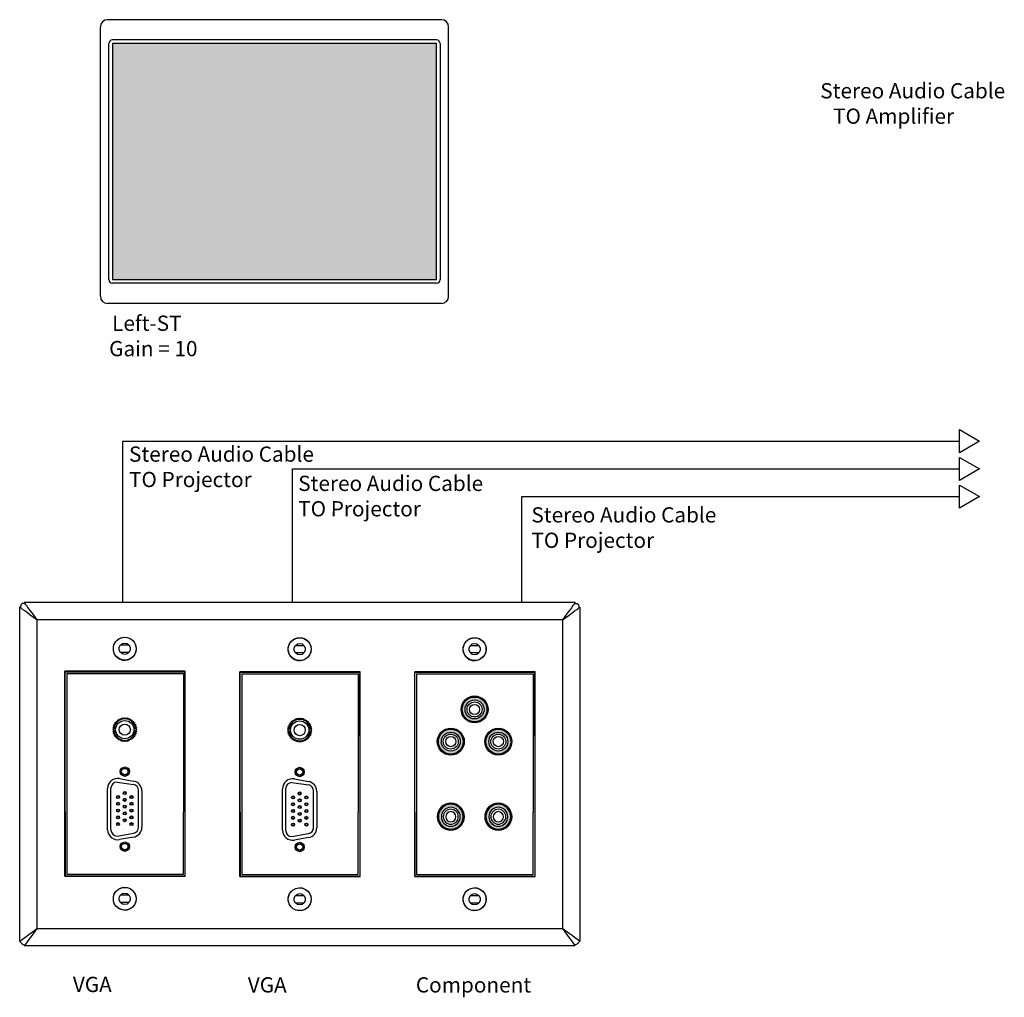
# Model space of a CAD drawing. Units: inches. Extents: x 50.6 to 83.2, y -63.8 to -38.6.
# Drawn here: x 50.6 to 63.5, y -63.8 to -51 of the extents above; entities that cross this region are included whole.
import ezdxf

# ---------------------------------------------------------------- set-up
doc = ezdxf.new("R2010")
doc.units = ezdxf.units.IN
doc.header["$MEASUREMENT"] = 0
doc.layers.add('7', color=7, linetype='Continuous')
doc.styles.get("Standard").update_dxf_attribs({"font": 'Eurosti.TTF'})

# ---------------------------------------------------------------- blocks, each defined once
blk = doc.blocks.new('RCA-L')
h = blk.add_hatch(color=256)
edge = h.paths.add_edge_path(flags=16)
edge.add_arc((0, 0), 0.124, 0, 360)
edge = h.paths.add_edge_path()
edge.add_arc((0, 0), 0.163, 0, 360)
for radius in [0.177, 0.163, 0.163, 0.163, 0.124, 0.124, 0.124, 0.0984, 0.0984, 0.0984, 0.0669, 0.0669, 0.0669]:
    blk.add_circle((0, 0), radius)
blk = doc.blocks.new('RCA-R')
h = blk.add_hatch(color=1)
edge = h.paths.add_edge_path(flags=16)
edge.add_arc((0, 0), 0.124, 0, 360)
edge = h.paths.add_edge_path()
edge.add_arc((0, 0), 0.163, 0, 360)
for radius in [0.177, 0.163, 0.163, 0.163, 0.124, 0.124, 0.124, 0.0984, 0.0984, 0.0984, 0.0669, 0.0669, 0.0669]:
    blk.add_circle((0, 0), radius)
blk = doc.blocks.new('GRN')
h = blk.add_hatch(color=3)
edge = h.paths.add_edge_path(flags=16)
edge.add_arc((0, 0), 0.124, 0, 360)
edge = h.paths.add_edge_path()
edge.add_arc((0, 0), 0.163, 0, 360)
for radius in [0.177, 0.163, 0.163, 0.163, 0.124, 0.124, 0.124, 0.0984, 0.0984, 0.0984, 0.0669, 0.0669, 0.0669]:
    blk.add_circle((0, 0), radius)
blk = doc.blocks.new('NLU')
h = blk.add_hatch(color=5)
edge = h.paths.add_edge_path(flags=16)
edge.add_arc((0, 0), 0.124, 0, 360)
edge = h.paths.add_edge_path()
edge.add_arc((0, 0), 0.163, 0, 360)
for radius in [0.177, 0.163, 0.163, 0.163, 0.124, 0.124, 0.124, 0.0984, 0.0984, 0.0984, 0.0669, 0.0669, 0.0669]:
    blk.add_circle((0, 0), radius)
blk = doc.blocks.new('3.5MM JACK')
at = {"ltscale": 0.5}
for p, q in [((-0.149, 0.016), (-0.119, 0.016)), ((0.119, 0.016), (0.149, 0.016)), ((-0.149, -0.016), (-0.119, -0.016)), ((0.119, -0.016), (0.149, -0.016))]:
    blk.add_line(p, q, dxfattribs=at)
blk.add_lwpolyline([(0.135, 0.056), (0.15, 0.049), (0.142, 0.034), (0.156, 0.025), (0.146, 0.011), (0.157, 0), (0.146, -0.011), (0.156, -0.025), (0.142, -0.034), (0.15, -0.049), (0.135, -0.056), (0.14, -0.071), (0.125, -0.077), (0.127, -0.093), (0.111, -0.095), (0.111, -0.111), (0.095, -0.111), (0.093, -0.127), (0.077, -0.125), (0.071, -0.14), (0.056, -0.135), (0.049, -0.15), (0.034, -0.142), (0.025, -0.156), (0.011, -0.146), (0, -0.157), (-0.011, -0.146), (-0.025, -0.156), (-0.034, -0.142), (-0.049, -0.15), (-0.056, -0.135), (-0.071, -0.14), (-0.077, -0.125), (-0.093, -0.127), (-0.095, -0.111), (-0.111, -0.111), (-0.111, -0.095), (-0.127, -0.093), (-0.125, -0.077), (-0.14, -0.071), (-0.135, -0.056), (-0.15, -0.049), (-0.142, -0.034), (-0.156, -0.025), (-0.146, -0.011), (-0.157, 0), (-0.146, 0.011), (-0.156, 0.025), (-0.142, 0.034), (-0.15, 0.049), (-0.135, 0.056), (-0.14, 0.071), (-0.125, 0.077), (-0.127, 0.093), (-0.111, 0.095), (-0.111, 0.111), (-0.095, 0.111), (-0.093, 0.127), (-0.077, 0.125), (-0.071, 0.14), (-0.056, 0.135), (-0.049, 0.15), (-0.034, 0.142), (-0.025, 0.156), (-0.011, 0.146), (0, 0.157), (0.011, 0.146), (0.025, 0.156), (0.034, 0.142), (0.049, 0.15), (0.056, 0.135), (0.071, 0.14), (0.077, 0.125), (0.093, 0.127), (0.095, 0.111), (0.111, 0.111), (0.111, 0.095), (0.127, 0.093), (0.125, 0.077), (0.14, 0.071)], close=True, dxfattribs=at)
blk.add_circle((0, 0), 0.12)
blk.add_circle((0, 0), 0.0735, dxfattribs=at)
for start, end in [(6.4142, 173.5858), (186.4142, 353.5858)]:
    blk.add_arc((0, 0), 0.141, start, end, dxfattribs=at)
blk = doc.blocks.new('VGA-F')
h = blk.add_hatch(color=256)
edge = h.paths.add_edge_path()
edge.add_arc((0.65, -0.088), 0.0199, 0, 360)
edge = h.paths.add_edge_path(flags=16)
edge.add_arc((0.65, -0.088), 0.015, 0, 360)
edge = h.paths.add_edge_path()
edge.add_arc((0.561, -0.088), 0.0199, 0, 360)
edge = h.paths.add_edge_path()
edge.add_arc((0.472, -0.088), 0.0199, 0, 360)
edge = h.paths.add_edge_path()
edge.add_arc((0.383, -0.088), 0.0199, 0, 360)
edge = h.paths.add_edge_path()
edge.add_arc((0.294, -0.088), 0.0199, 0, 360)
edge = h.paths.add_edge_path(flags=16)
edge.add_arc((0.294, -0.088), 0.015, 0, 360)
edge = h.paths.add_edge_path(flags=16)
edge.add_arc((0.383, -0.088), 0.015, 0, 360)
edge = h.paths.add_edge_path(flags=16)
edge.add_arc((0.472, -0.088), 0.015, 0, 360)
edge = h.paths.add_edge_path(flags=16)
edge.add_arc((0.561, -0.088), 0.015, 0, 360)
edge = h.paths.add_edge_path()
edge.add_arc((0.294, 0.088), 0.0199, 0, 360)
edge = h.paths.add_edge_path()
edge.add_arc((0.383, 0.088), 0.0199, 0, 360)
edge = h.paths.add_edge_path()
edge.add_arc((0.472, 0.088), 0.0199, 0, 360)
edge = h.paths.add_edge_path()
edge.add_arc((0.561, 0.088), 0.0199, 0, 360)
edge = h.paths.add_edge_path()
edge.add_arc((0.65, 0.088), 0.0199, 0, 360)
edge = h.paths.add_edge_path()
edge.add_arc((0.346, 0), 0.0199, 0, 360)
edge = h.paths.add_edge_path()
edge.add_arc((0.524, 0), 0.0199, 0, 360)
edge = h.paths.add_edge_path()
edge.add_arc((0.613, 0), 0.0199, 0, 360)
edge = h.paths.add_edge_path()
edge.add_arc((0.702, 0), 0.0199, 0, 360)
edge = h.paths.add_edge_path(flags=16)
edge.add_arc((0.294, 0.088), 0.015, 0, 360)
edge = h.paths.add_edge_path(flags=16)
edge.add_arc((0.524, 0), 0.015, 0, 360)
edge = h.paths.add_edge_path(flags=16)
edge.add_arc((0.472, 0.088), 0.015, 0, 360)
edge = h.paths.add_edge_path(flags=16)
edge.add_arc((0.383, 0.088), 0.015, 0, 360)
edge = h.paths.add_edge_path(flags=16)
edge.add_arc((0.561, 0.088), 0.015, 0, 360)
edge = h.paths.add_edge_path(flags=16)
edge.add_arc((0.346, 0), 0.015, 0, 360)
edge = h.paths.add_edge_path(flags=16)
edge.add_arc((0.702, 0), 0.015, 0, 360)
edge = h.paths.add_edge_path(flags=16)
edge.add_arc((0.65, 0.088), 0.015, 0, 360)
edge = h.paths.add_edge_path(flags=16)
edge.add_arc((0.613, 0), 0.015, 0, 360)
h = blk.add_hatch(color=256)
edge = h.paths.add_edge_path()
edge.add_arc((0.435, 0), 0.0199, 0, 360)
edge = h.paths.add_edge_path(flags=16)
edge.add_arc((0.435, 0), 0.015, 0, 360)
for p, q in [((0.218, 0.182), (0.766, 0.182)), ((0.138, 0.102), (0.176, -0.116)), ((0.846, 0.102), (0.814, -0.114)), ((0.254, -0.182), (0.735, -0.182))]:
    blk.add_line(p, q)
at = {"linetype": 'Continuous'}
for p, q in [((-0.064, 0), (-0.032, 0.056)), ((-0.032, -0.056), (-0.064, 0)), ((-0.032, 0.056), (0.032, 0.056)), ((0.032, 0.056), (0.064, 0)), ((0.064, 0), (0.032, -0.056)), ((0.92, 0), (0.952, 0.056)), ((0.952, -0.056), (0.92, 0)), ((0.952, 0.056), (1.016, 0.056)), ((1.016, 0.056), (1.048, 0)), ((1.048, 0), (1.016, -0.056)), ((0.032, -0.056), (-0.032, -0.056)), ((1.016, -0.056), (0.952, -0.056))]:
    blk.add_line(p, q, dxfattribs=at)
for centre in [(0, 0), (0.984, 0)]:
    blk.add_circle(centre, 0.0414, dxfattribs=at)
for centre, radius in [((0.294, 0.088), 0.0199), ((0.294, 0.088), 0.015), ((0.346, 0), 0.0199), ((0.346, 0), 0.015), ((0.383, 0.088), 0.0199), ((0.383, 0.088), 0.015), ((0.435, 0), 0.0199), ((0.435, 0), 0.015), ((0.472, 0.088), 0.0199), ((0.472, 0.088), 0.015), ((0.524, 0), 0.0199), ((0.524, 0), 0.015), ((0.561, 0.088), 0.0199), ((0.561, 0.088), 0.015), ((0.613, 0), 0.0199), ((0.613, 0), 0.015), ((0.65, 0.088), 0.0199), ((0.65, 0.088), 0.015), ((0.702, 0), 0.0199), ((0.702, 0), 0.015), ((0.294, -0.088), 0.0199), ((0.294, -0.088), 0.015), ((0.383, -0.088), 0.0199), ((0.383, -0.088), 0.015), ((0.472, -0.088), 0.0199), ((0.472, -0.088), 0.015), ((0.561, -0.088), 0.0199), ((0.561, -0.088), 0.015), ((0.65, -0.088), 0.0199), ((0.65, -0.088), 0.015)]:
    blk.add_circle(centre, radius)
for centre, start, end in [((0.218, 0.102), 90, 180), ((0.766, 0.102), 0, 90), ((0.254, -0.102), 189.8164, 270), ((0.735, -0.102), 270, 351.6454)]:
    blk.add_arc(centre, 0.08, start, end)

msp = doc.modelspace()

# ---------------------------------------------------------------- hatches: boundary and pattern name
h = msp.add_hatch()
h.set_pattern_fill('HEX', color=256, scale=0.25, angle=270, style=0)
h.set_pattern_definition([(270, (101.42073, 0.16006), (0.054126588, -1e-17), [0.03125, -0.0625]), (30, (101.42073, 0.16006), (-0.027063294, 0.046875), [0.03125, -0.0625]), (330, (101.42073, 0.12881), (0.027063294, 0.046875), [0.03125, -0.0625])])
h.paths.add_polyline_path([(51.793, -51.282), (51.793, -54.379), (56.049, -54.379), (56.049, -51.282)])

# ---------------------------------------------------------------- linework, layer by layer
for p, q in [((56.112, -50.969), (51.73, -50.969)), ((51.636, -54.598), (51.636, -51.063)), ((56.206, -54.598), (56.206, -51.063)), ((51.746, -54.379), (51.746, -51.282)), ((56.049, -51.235), (51.793, -51.235)), ((56.049, -51.282), (51.793, -51.282)), ((51.793, -51.282), (51.793, -54.379)), ((56.049, -54.379), (56.049, -51.282)), ((56.096, -51.282), (56.096, -54.379)), ((51.793, -54.379), (56.049, -54.379)), ((56.049, -54.426), (51.793, -54.426)), ((56.112, -54.692), (51.73, -54.692)), ((51.929, -58.617), (51.929, -56.498)), ((51.929, -56.498), (62.913, -56.498)), ((54.159, -58.617), (54.159, -56.862)), ((54.159, -56.862), (62.913, -56.862)), ((57.168, -58.617), (57.168, -57.226)), ((57.168, -57.226), (62.913, -57.226)), ((51.194, -59.546), (52.725, -59.546)), ((53.491, -59.552), (55.021, -59.552)), ((55.786, -59.552), (57.316, -59.552)), ((51.886, -60.924), (52.071, -60.957)), ((54.182, -60.93), (54.367, -60.963)), ((51.731, -61.596), (51.731, -61.054)), ((52.18, -61.087), (52.18, -61.564)), ((54.027, -61.602), (54.027, -61.06)), ((54.476, -61.093), (54.476, -61.57)), ((52.071, -61.694), (51.886, -61.726)), ((54.367, -61.7), (54.182, -61.732)), ((51.194, -62.178), (52.725, -62.178)), ((53.491, -62.184), (55.021, -62.184)), ((55.786, -62.184), (57.316, -62.184))]:
    msp.add_line(p, q)
for points in [[(62.913, -56.347), (63.176, -56.498), (62.913, -56.65)], [(62.913, -56.711), (63.176, -56.862), (62.913, -57.014)], [(62.913, -57.074), (63.176, -57.226), (62.913, -57.378)]]:
    msp.add_lwpolyline(points, close=True)
for centre, radius in [((51.956, -59.221), 0.15), ((54.252, -59.227), 0.15), ((56.547, -59.227), 0.15), ((51.956, -60.283), 0.12), ((54.252, -60.289), 0.12), ((51.956, -60.833), 0.06), ((54.252, -60.839), 0.06), ((56.235, -61.426), 0.175), ((56.235, -61.426), 0.171), ((56.859, -61.426), 0.175), ((56.859, -61.426), 0.171), ((51.956, -61.817), 0.06), ((54.252, -61.823), 0.06), ((51.956, -62.502), 0.15), ((54.252, -62.508), 0.15), ((56.547, -62.508), 0.15)]:
    msp.add_circle(centre, radius)
for centre, radius, start, end in [((51.73, -51.063), 0.0938, 90, 180), ((56.112, -51.063), 0.0938, 0, 90), ((51.793, -51.282), 0.0469, 90, 180), ((56.049, -51.282), 0.0469, 0, 90), ((51.793, -54.379), 0.0469, 180, 270), ((56.049, -54.379), 0.0469, 270, 0), ((51.73, -54.598), 0.0938, 180, 270), ((56.112, -54.598), 0.0938, 270, 0), ((51.863, -61.054), 0.132, 80, 180), ((52.048, -61.087), 0.132, 0, 80), ((54.159, -61.06), 0.132, 80, 180), ((54.344, -61.093), 0.132, 0, 80), ((51.863, -61.596), 0.132, 180, 280), ((52.048, -61.564), 0.132, 280, 0), ((54.159, -61.602), 0.132, 180, 280), ((54.344, -61.57), 0.132, 280, 0)]:
    msp.add_arc(centre, radius, start, end)
at = {"layer": '7'}
for p, q in [((50.587, -58.674), (50.586, -58.684)), ((50.588, -58.664), (50.587, -58.674)), ((50.59, -58.658), (50.588, -58.664)), ((50.591, -58.651), (50.59, -58.658)), ((50.592, -58.645), (50.591, -58.651)), ((50.596, -58.641), (50.592, -58.645)), ((50.599, -58.636), (50.596, -58.641)), ((50.604, -58.633), (50.599, -58.636)), ((50.609, -58.629), (50.604, -58.633)), ((50.621, -58.626), (50.609, -58.629)), ((50.629, -58.626), (50.621, -58.626)), ((50.637, -58.626), (50.629, -58.626)), ((57.867, -58.617), (50.637, -58.617)), ((50.637, -58.617), (50.639, -58.622)), ((50.645, -58.626), (50.637, -58.626)), ((50.639, -58.622), (50.65, -58.636)), ((50.65, -58.636), (50.664, -58.655)), ((50.664, -58.655), (50.685, -58.684)), ((57.839, -58.655), (57.818, -58.684)), ((57.853, -58.636), (57.839, -58.655)), ((57.864, -58.622), (57.853, -58.636)), ((57.859, -58.626), (57.867, -58.626)), ((57.867, -58.617), (57.864, -58.622)), ((57.867, -58.626), (57.874, -58.626)), ((57.874, -58.626), (57.882, -58.626)), ((57.882, -58.626), (57.894, -58.629)), ((57.894, -58.629), (57.899, -58.633)), ((57.899, -58.633), (57.905, -58.636)), ((57.905, -58.636), (57.907, -58.641)), ((57.907, -58.641), (57.911, -58.645)), ((57.911, -58.645), (57.912, -58.651)), ((57.912, -58.651), (57.914, -58.658)), ((57.914, -58.658), (57.915, -58.664)), ((57.915, -58.664), (57.916, -58.674)), ((57.916, -58.674), (57.918, -58.684)), ((50.576, -58.678), (50.576, -63.058)), ((50.582, -58.682), (50.576, -58.678)), ((50.594, -58.691), (50.582, -58.682)), ((50.586, -58.684), (50.586, -58.685)), ((50.615, -58.705), (50.594, -58.691)), ((50.643, -58.726), (50.615, -58.705)), ((50.678, -58.751), (50.643, -58.726)), ((50.716, -58.78), (50.678, -58.751)), ((50.685, -58.684), (50.71, -58.718)), ((50.71, -58.718), (50.739, -58.756)), ((50.758, -58.81), (50.716, -58.78)), ((50.739, -58.756), (50.769, -58.798)), ((50.769, -58.798), (50.802, -58.843)), ((57.734, -58.798), (57.701, -58.843)), ((57.764, -58.756), (57.734, -58.798)), ((57.746, -58.81), (57.788, -58.78)), ((57.793, -58.718), (57.764, -58.756)), ((57.788, -58.78), (57.826, -58.751)), ((57.818, -58.684), (57.793, -58.718)), ((57.826, -58.751), (57.86, -58.726)), ((57.86, -58.726), (57.889, -58.705)), ((57.889, -58.705), (57.91, -58.691)), ((57.91, -58.691), (57.922, -58.682)), ((57.918, -58.684), (57.918, -58.685)), ((57.922, -58.682), (57.927, -58.678)), ((57.927, -58.678), (57.927, -63.058)), ((50.802, -58.843), (50.758, -58.81)), ((57.701, -58.843), (50.802, -58.843)), ((50.802, -58.843), (50.802, -62.893)), ((57.701, -58.843), (57.746, -58.81)), ((57.701, -58.843), (57.701, -62.893)), ((51.806, -59.2), (51.818, -59.161)), ((51.818, -59.161), (51.839, -59.126)), ((51.839, -59.126), (51.869, -59.098)), ((51.869, -59.098), (51.904, -59.08)), ((51.883, -59.203), (51.901, -59.172)), ((51.899, -59.172), (52.011, -59.172)), ((51.901, -59.172), (51.925, -59.153)), ((51.904, -59.08), (51.945, -59.071)), ((51.925, -59.153), (51.956, -59.147)), ((51.945, -59.071), (51.986, -59.073)), ((51.956, -59.147), (51.986, -59.153)), ((51.986, -59.073), (52.025, -59.088)), ((51.986, -59.153), (52.011, -59.172)), ((52.011, -59.172), (52.028, -59.203)), ((52.025, -59.088), (52.058, -59.111)), ((52.058, -59.111), (52.084, -59.143)), ((52.084, -59.143), (52.101, -59.181)), ((52.101, -59.181), (52.107, -59.221)), ((54.102, -59.206), (54.114, -59.167)), ((54.114, -59.167), (54.135, -59.132)), ((54.135, -59.132), (54.165, -59.104)), ((54.165, -59.104), (54.201, -59.086)), ((54.18, -59.209), (54.197, -59.178)), ((54.195, -59.178), (54.307, -59.178)), ((54.197, -59.178), (54.222, -59.159)), ((54.201, -59.086), (54.241, -59.077)), ((54.222, -59.159), (54.252, -59.153)), ((54.241, -59.077), (54.282, -59.079)), ((54.252, -59.153), (54.282, -59.159)), ((54.282, -59.079), (54.321, -59.094)), ((54.282, -59.159), (54.307, -59.178)), ((54.307, -59.178), (54.324, -59.209)), ((54.321, -59.094), (54.354, -59.117)), ((54.354, -59.117), (54.38, -59.149)), ((54.38, -59.149), (54.397, -59.187)), ((54.397, -59.187), (54.403, -59.227)), ((56.397, -59.206), (56.409, -59.167)), ((56.409, -59.167), (56.43, -59.132)), ((56.43, -59.132), (56.46, -59.104)), ((56.46, -59.104), (56.496, -59.086)), ((56.475, -59.209), (56.492, -59.178)), ((56.491, -59.178), (56.602, -59.178)), ((56.492, -59.178), (56.517, -59.159)), ((56.496, -59.086), (56.536, -59.077)), ((56.517, -59.159), (56.547, -59.153)), ((56.536, -59.077), (56.577, -59.079)), ((56.547, -59.153), (56.577, -59.159)), ((56.577, -59.079), (56.617, -59.094)), ((56.577, -59.159), (56.602, -59.178)), ((56.602, -59.178), (56.619, -59.209)), ((56.617, -59.094), (56.649, -59.117)), ((56.649, -59.117), (56.676, -59.149)), ((56.676, -59.149), (56.693, -59.187)), ((56.693, -59.187), (56.698, -59.227)), ((51.806, -59.242), (51.806, -59.2)), ((51.818, -59.282), (51.806, -59.242)), ((51.839, -59.317), (51.818, -59.282)), ((51.869, -59.345), (51.839, -59.317)), ((51.883, -59.24), (51.883, -59.203)), ((51.901, -59.271), (51.883, -59.24)), ((52.011, -59.271), (51.899, -59.271)), ((51.925, -59.29), (51.901, -59.271)), ((51.956, -59.296), (51.925, -59.29)), ((51.986, -59.29), (51.956, -59.296)), ((52.011, -59.271), (51.986, -59.29)), ((52.028, -59.24), (52.011, -59.271)), ((52.028, -59.203), (52.028, -59.24)), ((52.084, -59.3), (52.058, -59.332)), ((52.101, -59.262), (52.084, -59.3)), ((52.107, -59.221), (52.101, -59.262)), ((54.102, -59.248), (54.102, -59.206)), ((54.114, -59.288), (54.102, -59.248)), ((54.135, -59.323), (54.114, -59.288)), ((54.18, -59.246), (54.18, -59.209)), ((54.197, -59.277), (54.18, -59.246)), ((54.307, -59.277), (54.195, -59.277)), ((54.222, -59.296), (54.197, -59.277)), ((54.252, -59.302), (54.222, -59.296)), ((54.282, -59.296), (54.252, -59.302)), ((54.307, -59.277), (54.282, -59.296)), ((54.324, -59.246), (54.307, -59.277)), ((54.324, -59.209), (54.324, -59.246)), ((54.38, -59.306), (54.354, -59.338)), ((54.397, -59.268), (54.38, -59.306)), ((54.403, -59.227), (54.397, -59.268)), ((56.397, -59.248), (56.397, -59.206)), ((56.409, -59.288), (56.397, -59.248)), ((56.43, -59.323), (56.409, -59.288)), ((56.475, -59.246), (56.475, -59.209)), ((56.492, -59.277), (56.475, -59.246)), ((56.602, -59.277), (56.491, -59.277)), ((56.517, -59.296), (56.492, -59.277)), ((56.547, -59.302), (56.517, -59.296)), ((56.577, -59.296), (56.547, -59.302)), ((56.602, -59.277), (56.577, -59.296)), ((56.619, -59.246), (56.602, -59.277)), ((56.619, -59.209), (56.619, -59.246)), ((56.676, -59.306), (56.649, -59.338)), ((56.693, -59.268), (56.676, -59.306)), ((56.698, -59.227), (56.693, -59.268)), ((51.853, -59.332), (51.886, -59.355)), ((51.904, -59.363), (51.869, -59.345)), ((51.886, -59.355), (51.925, -59.37)), ((51.945, -59.372), (51.904, -59.363)), ((51.925, -59.37), (51.966, -59.372)), ((51.986, -59.37), (51.945, -59.372)), ((51.966, -59.372), (52.007, -59.363)), ((52.025, -59.355), (51.986, -59.37)), ((52.007, -59.363), (52.042, -59.345)), ((52.058, -59.332), (52.025, -59.355)), ((54.165, -59.351), (54.135, -59.323)), ((54.149, -59.338), (54.182, -59.361)), ((54.201, -59.369), (54.165, -59.351)), ((54.182, -59.361), (54.222, -59.376)), ((54.241, -59.378), (54.201, -59.369)), ((54.222, -59.376), (54.262, -59.378)), ((54.282, -59.376), (54.241, -59.378)), ((54.262, -59.378), (54.303, -59.369)), ((54.321, -59.361), (54.282, -59.376)), ((54.303, -59.369), (54.338, -59.351)), ((54.354, -59.338), (54.321, -59.361)), ((56.46, -59.351), (56.43, -59.323)), ((56.445, -59.338), (56.477, -59.361)), ((56.496, -59.369), (56.46, -59.351)), ((56.477, -59.361), (56.517, -59.376)), ((56.536, -59.378), (56.496, -59.369)), ((56.517, -59.376), (56.557, -59.378)), ((56.577, -59.376), (56.536, -59.378)), ((56.557, -59.378), (56.598, -59.369)), ((56.617, -59.361), (56.577, -59.376)), ((56.598, -59.369), (56.634, -59.351)), ((56.649, -59.338), (56.617, -59.361)), ((52.75, -59.518), (51.17, -59.518)), ((51.17, -60.052), (51.17, -59.518)), ((51.173, -59.525), (52.746, -59.525)), ((51.173, -60.693), (51.173, -59.525)), ((51.194, -59.546), (51.194, -62.178)), ((52.725, -59.546), (52.725, -60.698)), ((52.746, -60.113), (52.746, -59.525)), ((52.75, -60.279), (52.75, -59.518)), ((55.046, -59.524), (53.466, -59.524)), ((53.466, -60.058), (53.466, -59.524)), ((53.47, -59.531), (55.042, -59.531)), ((53.47, -60.054), (53.47, -59.531)), ((53.491, -59.552), (53.491, -62.184)), ((55.021, -59.552), (55.021, -60.704)), ((55.042, -60.119), (55.042, -59.531)), ((55.046, -60.285), (55.046, -59.524)), ((57.341, -59.524), (55.761, -59.524)), ((55.761, -60.058), (55.761, -59.524)), ((55.765, -59.531), (57.337, -59.531)), ((55.765, -60.054), (55.765, -59.531)), ((55.786, -59.552), (55.786, -62.184)), ((57.316, -59.552), (57.316, -60.704)), ((57.337, -60.119), (57.337, -59.531)), ((57.341, -60.285), (57.341, -59.524)), ((51.17, -60.947), (51.17, -60.052)), ((53.466, -60.953), (53.466, -60.058)), ((53.47, -60.699), (53.47, -60.054)), ((55.761, -60.953), (55.761, -60.058)), ((55.765, -60.699), (55.765, -60.054)), ((52.746, -60.277), (52.746, -60.113)), ((55.042, -60.283), (55.042, -60.119)), ((57.337, -60.283), (57.337, -60.119)), ((52.746, -60.364), (52.746, -60.277)), ((52.75, -61.615), (52.75, -60.279)), ((55.042, -60.37), (55.042, -60.283)), ((55.046, -61.621), (55.046, -60.285)), ((57.337, -60.37), (57.337, -60.283)), ((57.341, -61.621), (57.341, -60.285)), ((52.746, -60.364), (52.746, -61.611)), ((55.042, -60.37), (55.042, -61.617)), ((57.337, -60.37), (57.337, -61.617)), ((51.173, -61.359), (51.173, -60.693)), ((52.725, -60.698), (52.725, -61.366)), ((53.47, -61.365), (53.47, -60.699)), ((55.021, -60.704), (55.021, -61.372)), ((55.765, -61.365), (55.765, -60.699)), ((57.316, -60.704), (57.316, -61.372)), ((51.17, -62.206), (51.17, -60.947)), ((53.466, -62.212), (53.466, -60.953)), ((55.761, -62.212), (55.761, -60.953)), ((51.173, -61.359), (51.173, -62.199)), ((52.725, -62.178), (52.725, -61.366)), ((53.47, -61.365), (53.47, -62.205)), ((55.021, -62.184), (55.021, -61.372)), ((55.765, -61.365), (55.765, -62.205)), ((57.316, -62.184), (57.316, -61.372)), ((52.746, -61.611), (52.746, -62.199)), ((52.75, -62.206), (52.75, -61.615)), ((55.042, -61.617), (55.042, -62.205)), ((55.046, -62.212), (55.046, -61.621)), ((57.337, -61.617), (57.337, -62.205)), ((57.341, -62.212), (57.341, -61.621)), ((51.17, -62.206), (52.75, -62.206)), ((51.173, -62.199), (52.746, -62.199)), ((53.466, -62.212), (55.046, -62.212)), ((53.47, -62.205), (55.042, -62.205)), ((55.761, -62.212), (57.341, -62.212)), ((55.765, -62.205), (57.337, -62.205)), ((51.818, -62.442), (51.839, -62.406)), ((51.839, -62.406), (51.869, -62.379)), ((51.869, -62.379), (51.904, -62.361)), ((51.904, -62.361), (51.945, -62.351)), ((51.945, -62.351), (51.986, -62.354)), ((51.986, -62.354), (52.025, -62.368)), ((52.025, -62.368), (52.058, -62.392)), ((52.058, -62.392), (52.084, -62.424)), ((54.114, -62.448), (54.135, -62.412)), ((54.135, -62.412), (54.165, -62.385)), ((54.165, -62.385), (54.201, -62.367)), ((54.201, -62.367), (54.241, -62.357)), ((54.241, -62.357), (54.282, -62.36)), ((54.282, -62.36), (54.321, -62.374)), ((54.321, -62.374), (54.354, -62.398)), ((54.354, -62.398), (54.38, -62.43)), ((56.409, -62.448), (56.43, -62.412)), ((56.43, -62.412), (56.46, -62.385)), ((56.46, -62.385), (56.496, -62.367)), ((56.496, -62.367), (56.536, -62.357)), ((56.536, -62.357), (56.577, -62.36)), ((56.577, -62.36), (56.617, -62.374)), ((56.617, -62.374), (56.649, -62.398)), ((56.649, -62.398), (56.676, -62.43)), ((51.806, -62.481), (51.818, -62.442)), ((51.806, -62.523), (51.806, -62.481)), ((51.818, -62.563), (51.806, -62.523)), ((51.883, -62.484), (51.901, -62.452)), ((51.883, -62.521), (51.883, -62.484)), ((51.901, -62.552), (51.883, -62.521)), ((51.899, -62.452), (52.011, -62.452)), ((51.901, -62.452), (51.925, -62.434)), ((51.925, -62.434), (51.956, -62.427)), ((51.956, -62.427), (51.986, -62.434)), ((51.986, -62.434), (52.011, -62.452)), ((52.011, -62.452), (52.028, -62.484)), ((52.028, -62.521), (52.011, -62.552)), ((52.028, -62.484), (52.028, -62.521)), ((52.084, -62.424), (52.101, -62.462)), ((52.101, -62.543), (52.084, -62.581)), ((52.101, -62.462), (52.107, -62.502)), ((52.107, -62.502), (52.101, -62.543)), ((54.102, -62.487), (54.114, -62.448)), ((54.102, -62.529), (54.102, -62.487)), ((54.114, -62.569), (54.102, -62.529)), ((54.18, -62.49), (54.197, -62.458)), ((54.18, -62.527), (54.18, -62.49)), ((54.197, -62.558), (54.18, -62.527)), ((54.195, -62.458), (54.307, -62.458)), ((54.197, -62.458), (54.222, -62.44)), ((54.222, -62.44), (54.252, -62.433)), ((54.252, -62.433), (54.282, -62.44)), ((54.282, -62.44), (54.307, -62.458)), ((54.307, -62.458), (54.324, -62.49)), ((54.324, -62.527), (54.307, -62.558)), ((54.324, -62.49), (54.324, -62.527)), ((54.38, -62.43), (54.397, -62.468)), ((54.397, -62.549), (54.38, -62.587)), ((54.397, -62.468), (54.403, -62.508)), ((54.403, -62.508), (54.397, -62.549)), ((56.397, -62.487), (56.409, -62.448)), ((56.397, -62.529), (56.397, -62.487)), ((56.409, -62.569), (56.397, -62.529)), ((56.475, -62.49), (56.492, -62.458)), ((56.475, -62.527), (56.475, -62.49)), ((56.492, -62.558), (56.475, -62.527)), ((56.491, -62.458), (56.602, -62.458)), ((56.492, -62.458), (56.517, -62.44)), ((56.517, -62.44), (56.547, -62.433)), ((56.547, -62.433), (56.577, -62.44)), ((56.577, -62.44), (56.602, -62.458)), ((56.602, -62.458), (56.619, -62.49)), ((56.619, -62.527), (56.602, -62.558)), ((56.619, -62.49), (56.619, -62.527)), ((56.676, -62.43), (56.693, -62.468)), ((56.693, -62.549), (56.676, -62.587)), ((56.693, -62.468), (56.698, -62.508)), ((56.698, -62.508), (56.693, -62.549)), ((51.839, -62.598), (51.818, -62.563)), ((51.869, -62.626), (51.839, -62.598)), ((51.904, -62.644), (51.869, -62.626)), ((52.011, -62.552), (51.899, -62.552)), ((51.925, -62.571), (51.901, -62.552)), ((51.945, -62.653), (51.904, -62.644)), ((51.956, -62.577), (51.925, -62.571)), ((51.986, -62.651), (51.945, -62.653)), ((51.986, -62.571), (51.956, -62.577)), ((52.011, -62.552), (51.986, -62.571)), ((52.025, -62.636), (51.986, -62.651)), ((52.058, -62.613), (52.025, -62.636)), ((52.084, -62.581), (52.058, -62.613)), ((54.135, -62.604), (54.114, -62.569)), ((54.165, -62.632), (54.135, -62.604)), ((54.201, -62.65), (54.165, -62.632)), ((54.307, -62.558), (54.195, -62.558)), ((54.222, -62.577), (54.197, -62.558)), ((54.241, -62.659), (54.201, -62.65)), ((54.252, -62.583), (54.222, -62.577)), ((54.282, -62.657), (54.241, -62.659)), ((54.282, -62.577), (54.252, -62.583)), ((54.307, -62.558), (54.282, -62.577)), ((54.321, -62.642), (54.282, -62.657)), ((54.354, -62.619), (54.321, -62.642)), ((54.38, -62.587), (54.354, -62.619)), ((56.43, -62.604), (56.409, -62.569)), ((56.46, -62.632), (56.43, -62.604)), ((56.496, -62.65), (56.46, -62.632)), ((56.602, -62.558), (56.491, -62.558)), ((56.517, -62.577), (56.492, -62.558)), ((56.536, -62.659), (56.496, -62.65)), ((56.547, -62.583), (56.517, -62.577)), ((56.577, -62.657), (56.536, -62.659)), ((56.577, -62.577), (56.547, -62.583)), ((56.602, -62.558), (56.577, -62.577)), ((56.617, -62.642), (56.577, -62.657)), ((56.649, -62.619), (56.617, -62.642)), ((56.676, -62.587), (56.649, -62.619)), ((50.716, -62.956), (50.758, -62.926)), ((50.769, -62.936), (50.739, -62.979)), ((50.758, -62.926), (50.802, -62.893)), ((50.802, -62.893), (50.769, -62.936)), ((50.802, -62.893), (57.701, -62.893)), ((57.701, -62.893), (57.734, -62.936)), ((57.746, -62.926), (57.701, -62.893)), ((57.734, -62.936), (57.764, -62.979)), ((57.788, -62.956), (57.746, -62.926)), ((50.576, -63.058), (50.582, -63.054)), ((50.579, -63.056), (50.58, -63.062)), ((50.58, -63.062), (50.583, -63.067)), ((50.582, -63.054), (50.594, -63.045)), ((50.583, -63.067), (50.587, -63.071)), ((50.594, -63.045), (50.615, -63.031)), ((50.615, -63.031), (50.643, -63.01)), ((50.643, -63.01), (50.678, -62.985)), ((50.685, -63.052), (50.664, -63.08)), ((50.678, -62.985), (50.716, -62.956)), ((50.71, -63.017), (50.685, -63.052)), ((50.739, -62.979), (50.71, -63.017)), ((57.764, -62.979), (57.793, -63.017)), ((57.826, -62.985), (57.788, -62.956)), ((57.793, -63.017), (57.818, -63.052)), ((57.818, -63.052), (57.839, -63.08)), ((57.86, -63.01), (57.826, -62.985)), ((57.889, -63.031), (57.86, -63.01)), ((57.91, -63.045), (57.889, -63.031)), ((57.922, -63.054), (57.91, -63.045)), ((57.92, -63.067), (57.916, -63.071)), ((57.923, -63.062), (57.92, -63.067)), ((57.927, -63.058), (57.922, -63.054)), ((57.924, -63.056), (57.923, -63.062)), ((50.587, -63.071), (50.595, -63.079)), ((50.595, -63.079), (50.599, -63.083)), ((50.599, -63.083), (50.603, -63.088)), ((50.603, -63.088), (50.611, -63.095)), ((50.611, -63.095), (50.62, -63.101)), ((50.62, -63.101), (50.634, -63.107)), ((50.634, -63.107), (50.643, -63.108)), ((50.639, -63.113), (50.637, -63.117)), ((50.637, -63.117), (57.867, -63.117)), ((50.65, -63.1), (50.639, -63.113)), ((50.643, -63.108), (50.645, -63.108)), ((50.664, -63.08), (50.65, -63.1)), ((57.839, -63.08), (57.853, -63.1)), ((57.853, -63.1), (57.864, -63.113)), ((57.86, -63.108), (57.859, -63.108)), ((57.869, -63.107), (57.86, -63.108)), ((57.864, -63.113), (57.867, -63.117)), ((57.884, -63.101), (57.869, -63.107)), ((57.893, -63.095), (57.884, -63.101)), ((57.901, -63.088), (57.893, -63.095)), ((57.905, -63.083), (57.901, -63.088)), ((57.909, -63.079), (57.905, -63.083)), ((57.916, -63.071), (57.909, -63.079))]:
    msp.add_line(p, q, dxfattribs=at)

# ---------------------------------------------------------------- block references
for name, p in [('NLU', (56.547, -60.018)), ('3.5MM JACK', (51.956, -60.283)), ('3.5MM JACK', (54.252, -60.289)), ('RCA-R', (56.235, -60.44)), ('GRN', (56.859, -60.44))]:
    msp.add_blockref(name, p)
at = {"rotation": 90}
for p in [(51.956, -61.817), (54.252, -61.823)]:
    msp.add_blockref('VGA-F', p, dxfattribs=at)
at = {"xscale": -1, "rotation": 270}
for name, p in [('RCA-R', (56.235, -61.426)), ('RCA-L', (56.859, -61.426))]:
    msp.add_blockref(name, p, dxfattribs=at)

# ---------------------------------------------------------------- texts
at = {"char_height": 0.2, "attachment_point": 1}
for s, width, heights, insert in [('\\pi0.40683;{\\Q0.1;Stereo Audio Cable\\P\\pi1.2477;TO Amplifier}', 2.76147, [0], (61.003, -51.801)), ('\\pi2.237;{\\Q0.1;Left-ST\\P\\pi2.0423;Gain = 10}', 5.3125, [1.213], (51.342, -54.851)), ('{\\Q0.1;Stereo Audio Cable\\PTO Projector}', 2.76147, [0], (52.011, -56.568)), ('{\\Q0.1;Stereo Audio Cable\\PTO Projector}', 2.76147, [0], (54.232, -56.952)), ('{\\Q0.1;Stereo Audio Cable\\PTO Projector}', 2.76147, [0], (57.293, -57.365)), ('\\pi0.52062;{\\Q0.1;VGA}', 1.58005, [0], (51.17, -63.526)), ('\\pi0.52062;{\\Q0.1;VGA}', 1.58005, [0], (53.466, -63.532)), ('\\pi0.074683;{\\Q0.1;Component}', 1.58005, [0], (55.761, -63.532))]:
    msp.add_mtext_dynamic_manual_height_columns(s, width=width, gutter_width=1, heights=heights, dxfattribs=dict(at, insert=insert))

doc.saveas('drawing.dxf')
